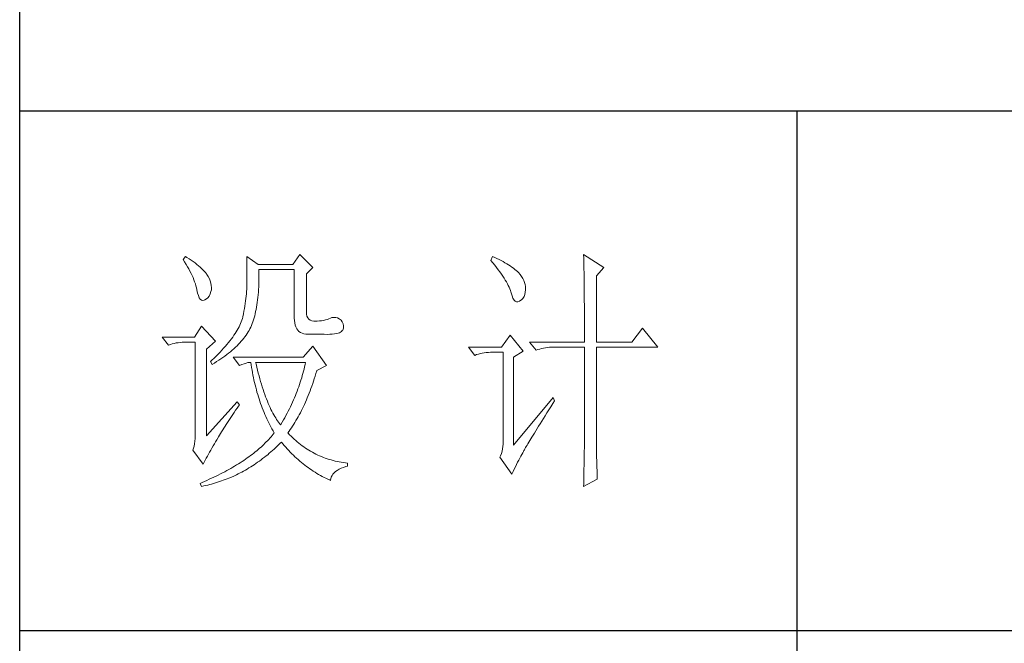
# Model space of a CAD drawing. Units: millimetres. Extents: x 19570 to 45419, y -62437 to -1717.
# Drawn here: x 23117 to 23316, y -29780 to -29654 of the extents above; entities that cross this region are included whole.
import ezdxf

# ---------------------------------------------------------------- set-up
doc = ezdxf.new("R2010")
doc.units = ezdxf.units.MM
doc.layers.add('轮廓线', color=7, linetype='Continuous', lineweight=25)

# ---------------------------------------------------------------- blocks, each defined once
blk = doc.blocks.new('A3')
for p, q in [((3400.05, -1395), (3400.05, 1395)), ((3750, -279.77), (3400.05, -279.77)), ((3550.01, -279.77), (3550.01, -781.03)), ((3750, -380.03), (3400.05, -380.03))]:
    blk.add_line(p, q)
at = {"layer": '轮廓线', "color": 7, "lineweight": 0}
for p, q in [((3454.13, -307.44), (3452.73, -309.39)), ((3456.62, -309.97), (3454.13, -307.44)), ((3508.85, -307.44), (3508.86, -307.67)), ((3512.74, -309.97), (3508.85, -307.44)), ((3508.86, -307.67), (3508.87, -307.92)), ((3432.05, -307.83), (3431.59, -308.42)), ((3431.59, -308.42), (3431.88, -308.88)), ((3431.88, -308.88), (3432.17, -309.34)), ((3432.31, -308), (3432.05, -307.83)), ((3432.17, -309.34), (3432.43, -309.79)), ((3432.74, -308.27), (3432.31, -308)), ((3433.14, -308.54), (3432.74, -308.27)), ((3433.52, -308.81), (3433.14, -308.54)), ((3433.89, -309.08), (3433.52, -308.81)), ((3434.23, -309.35), (3433.89, -309.08)), ((3434.56, -309.61), (3434.23, -309.35)), ((3434.86, -309.87), (3434.56, -309.61)), ((3443.87, -307.83), (3443.87, -313.28)), ((3446.04, -309.39), (3443.87, -307.83)), ((3452.73, -309.39), (3446.04, -309.39)), ((3491.29, -307.83), (3490.98, -308.61)), ((3490.98, -308.61), (3491.36, -309.07)), ((3491.7, -308.02), (3491.29, -307.83)), ((3491.36, -309.07), (3491.72, -309.52)), ((3492.13, -308.21), (3491.7, -308.02)), ((3491.72, -309.52), (3492.07, -309.96)), ((3492.54, -308.42), (3492.13, -308.21)), ((3492.93, -308.62), (3492.54, -308.42)), ((3493.32, -308.82), (3492.93, -308.62)), ((3493.68, -309.03), (3493.32, -308.82)), ((3494.04, -309.24), (3493.68, -309.03)), ((3494.38, -309.45), (3494.04, -309.24)), ((3494.7, -309.66), (3494.38, -309.45)), ((3495.01, -309.87), (3494.7, -309.66)), ((3508.87, -307.92), (3508.88, -308.18)), ((3508.88, -308.18), (3508.89, -308.45)), ((3508.89, -308.45), (3508.9, -308.74)), ((3508.9, -308.74), (3508.91, -309.05)), ((3508.91, -309.05), (3508.91, -309.36)), ((3508.91, -309.36), (3508.92, -309.7)), ((3432.43, -309.79), (3432.68, -310.23)), ((3432.68, -310.23), (3432.91, -310.66)), ((3432.91, -310.66), (3433.13, -311.08)), ((3433.13, -311.08), (3433.32, -311.5)), ((3433.32, -311.5), (3433.5, -311.91)), ((3435.15, -310.13), (3434.86, -309.87)), ((3435.41, -310.38), (3435.15, -310.13)), ((3435.66, -310.64), (3435.41, -310.38)), ((3435.89, -310.89), (3435.66, -310.64)), ((3436.09, -311.14), (3435.89, -310.89)), ((3436.18, -311.27), (3436.09, -311.14)), ((3436.44, -311.69), (3436.18, -311.27)), ((3446.21, -310.84), (3446.2, -310.36)), ((3446.2, -310.36), (3453.04, -310.36)), ((3446.21, -311.43), (3446.21, -310.84)), ((3446.21, -312.01), (3446.21, -311.43)), ((3453.04, -310.36), (3453.04, -319.69)), ((3455.37, -311.14), (3456.62, -309.97)), ((3455.37, -318.52), (3455.37, -311.14)), ((3492.07, -309.96), (3492.39, -310.39)), ((3492.39, -310.39), (3492.7, -310.81)), ((3492.7, -310.81), (3492.99, -311.22)), ((3492.99, -311.22), (3493.26, -311.61)), ((3495.31, -310.09), (3495.01, -309.87)), ((3495.59, -310.31), (3495.31, -310.09)), ((3495.85, -310.53), (3495.59, -310.31)), ((3496.11, -310.75), (3495.85, -310.53)), ((3496.28, -310.93), (3496.11, -310.75)), ((3496.6, -311.3), (3496.28, -310.93)), ((3496.89, -311.68), (3496.6, -311.3)), ((3508.92, -309.7), (3508.92, -310.05)), ((3508.92, -310.05), (3508.93, -310.41)), ((3508.93, -310.41), (3508.94, -310.79)), ((3508.94, -310.79), (3508.94, -311.18)), ((3508.94, -311.18), (3508.95, -311.59)), ((3511.34, -311.53), (3512.74, -309.97)), ((3511.34, -324.36), (3511.34, -311.53)), ((3433.5, -311.91), (3433.66, -312.32)), ((3433.66, -312.32), (3433.81, -312.71)), ((3433.81, -312.71), (3433.94, -313.1)), ((3433.94, -313.1), (3434.05, -313.47)), ((3436.66, -312.12), (3436.44, -311.69)), ((3436.82, -312.54), (3436.66, -312.12)), ((3436.95, -312.97), (3436.82, -312.54)), ((3437.02, -313.4), (3436.95, -312.97)), ((3437.05, -313.82), (3437.02, -313.4)), ((3443.87, -313.28), (3443.86, -313.7)), ((3446.16, -313.67), (3446.19, -313.13)), ((3446.19, -313.13), (3446.2, -312.58)), ((3446.2, -312.58), (3446.21, -312.01)), ((3493.26, -311.61), (3493.51, -311.99)), ((3493.51, -311.99), (3493.74, -312.37)), ((3493.74, -312.37), (3493.95, -312.73)), ((3493.95, -312.73), (3494.14, -313.08)), ((3494.14, -313.08), (3494.31, -313.41)), ((3494.31, -313.41), (3494.47, -313.74)), ((3497.12, -312.06), (3496.89, -311.68)), ((3497.32, -312.45), (3497.12, -312.06)), ((3497.47, -312.84), (3497.32, -312.45)), ((3497.58, -313.24), (3497.47, -312.84)), ((3497.64, -313.64), (3497.58, -313.24)), ((3508.95, -311.59), (3508.96, -312.02)), ((3508.96, -312.02), (3508.96, -312.45)), ((3508.96, -312.45), (3508.96, -312.91)), ((3508.96, -312.91), (3508.97, -313.37)), ((3508.97, -313.37), (3508.97, -313.86)), ((3434.05, -313.47), (3434.14, -313.84)), ((3434.14, -313.84), (3434.22, -314.21)), ((3434.22, -314.21), (3434.23, -314.25)), ((3434.23, -314.25), (3434.36, -314.87)), ((3434.36, -314.87), (3434.52, -315.37)), ((3436.6, -315.45), (3436.79, -315.05)), ((3436.79, -315.05), (3436.95, -314.58)), ((3436.95, -314.58), (3437.03, -314.25)), ((3437.03, -314.25), (3437.05, -313.82)), ((3443.8, -315.01), (3443.75, -315.47)), ((3443.83, -314.56), (3443.8, -315.01)), ((3443.85, -314.12), (3443.83, -314.56)), ((3443.86, -313.7), (3443.85, -314.12)), ((3446.01, -315.73), (3446.06, -315.23)), ((3446.06, -315.23), (3446.1, -314.72)), ((3446.1, -314.72), (3446.14, -314.2)), ((3446.14, -314.2), (3446.16, -313.67)), ((3494.47, -313.74), (3494.6, -314.06)), ((3494.6, -314.06), (3494.72, -314.36)), ((3494.72, -314.36), (3494.81, -314.66)), ((3494.81, -314.66), (3494.86, -314.83)), ((3494.86, -314.83), (3495.04, -315.41)), ((3497.36, -315.57), (3497.51, -315.18)), ((3497.51, -315.18), (3497.61, -314.73)), ((3497.61, -314.73), (3497.66, -314.23)), ((3497.66, -314.05), (3497.64, -313.64)), ((3497.66, -314.23), (3497.66, -314.05)), ((3508.97, -313.86), (3508.98, -314.36)), ((3508.98, -314.36), (3508.98, -314.87)), ((3508.98, -314.87), (3508.99, -315.4)), ((3434.52, -315.37), (3434.7, -315.77)), ((3434.7, -315.77), (3434.9, -316.06)), ((3434.9, -316.06), (3435.12, -316.23)), ((3435.12, -316.23), (3435.37, -316.3)), ((3435.37, -316.3), (3435.63, -316.26)), ((3435.63, -316.26), (3435.78, -316.19)), ((3435.78, -316.19), (3436.1, -316.02)), ((3436.1, -316.02), (3436.37, -315.77)), ((3436.37, -315.77), (3436.6, -315.45)), ((3443.58, -316.89), (3443.5, -317.38)), ((3443.64, -316.4), (3443.58, -316.89)), ((3443.7, -315.93), (3443.64, -316.4)), ((3443.75, -315.47), (3443.7, -315.93)), ((3445.75, -317.59), (3445.83, -317.14)), ((3445.83, -317.14), (3445.89, -316.68)), ((3445.89, -316.68), (3445.96, -316.21)), ((3445.96, -316.21), (3446.01, -315.73)), ((3495.04, -315.41), (3495.23, -315.87)), ((3495.23, -315.87), (3495.45, -316.22)), ((3495.45, -316.22), (3495.68, -316.45)), ((3495.68, -316.45), (3495.92, -316.56)), ((3495.92, -316.56), (3496.18, -316.57)), ((3496.18, -316.57), (3496.46, -316.46)), ((3496.46, -316.46), (3496.57, -316.39)), ((3496.57, -316.39), (3496.89, -316.17)), ((3496.89, -316.17), (3497.15, -315.9)), ((3497.15, -315.9), (3497.36, -315.57)), ((3508.99, -315.4), (3508.99, -315.94)), ((3508.99, -315.94), (3508.99, -316.5)), ((3508.99, -316.5), (3509, -317.07)), ((3509, -317.07), (3509, -317.66)), ((3443.22, -318.91), (3443.1, -319.44)), ((3443.32, -318.39), (3443.22, -318.91)), ((3443.42, -317.88), (3443.32, -318.39)), ((3443.5, -317.38), (3443.42, -317.88)), ((3445.39, -319.27), (3445.49, -318.87)), ((3445.49, -318.87), (3445.58, -318.46)), ((3445.58, -318.46), (3445.67, -318.03)), ((3445.67, -318.03), (3445.75, -317.59)), ((3455.4, -318.95), (3455.37, -318.52)), ((3455.48, -319.34), (3455.4, -318.95)), ((3509, -317.66), (3509, -318.26)), ((3509, -318.26), (3509, -318.88)), ((3509, -318.88), (3509.01, -319.51)), ((3442.53, -321.05), (3442.38, -321.37)), ((3442.67, -320.73), (3442.53, -321.05)), ((3442.8, -320.42), (3442.67, -320.73)), ((3442.91, -320.1), (3442.8, -320.42)), ((3443.01, -319.8), (3442.91, -320.1)), ((3443.09, -319.5), (3443.01, -319.8)), ((3443.1, -319.44), (3443.09, -319.5)), ((3444.78, -321.11), (3444.92, -320.77)), ((3444.92, -320.77), (3445.05, -320.41)), ((3445.05, -320.41), (3445.17, -320.04)), ((3445.17, -320.04), (3445.28, -319.66)), ((3445.28, -319.66), (3445.39, -319.27)), ((3453.04, -319.69), (3453.06, -320.19)), ((3453.06, -320.19), (3453.11, -320.64)), ((3453.11, -320.64), (3453.2, -321.06)), ((3453.2, -321.06), (3453.33, -321.42)), ((3455.63, -319.67), (3455.48, -319.34)), ((3455.83, -319.93), (3455.63, -319.67)), ((3456.09, -320.12), (3455.83, -319.93)), ((3456.41, -320.24), (3456.09, -320.12)), ((3456.8, -320.29), (3456.41, -320.24)), ((3457.24, -320.27), (3456.8, -320.29)), ((3457.44, -320.27), (3457.24, -320.27)), ((3457.88, -320.25), (3457.44, -320.27)), ((3458.29, -320.21), (3457.88, -320.25)), ((3458.69, -320.15), (3458.29, -320.21)), ((3459.06, -320.07), (3458.69, -320.15)), ((3459.41, -319.96), (3459.06, -320.07)), ((3459.73, -319.84), (3459.41, -319.96)), ((3460.04, -319.69), (3459.73, -319.84)), ((3460.28, -319.62), (3460.04, -319.69)), ((3460.66, -319.57), (3460.28, -319.62)), ((3461.02, -319.58), (3460.66, -319.57)), ((3461.38, -319.68), (3461.02, -319.58)), ((3461.72, -319.84), (3461.38, -319.68)), ((3462.06, -320.08), (3461.72, -319.84)), ((3462.29, -320.42), (3462.06, -320.08)), ((3462.47, -320.82), (3462.29, -320.42)), ((3462.54, -321.22), (3462.47, -320.82)), ((3509.01, -319.51), (3509.01, -320.16)), ((3509.01, -320.16), (3509.01, -320.82)), ((3509.01, -320.82), (3509.01, -322.19)), ((3435.16, -321.25), (3433.76, -323.39)), ((3437.8, -324.16), (3435.16, -321.25)), ((3441.62, -322.69), (3441.39, -323.03)), ((3441.83, -322.35), (3441.62, -322.69)), ((3442.02, -322.02), (3441.83, -322.35)), ((3442.21, -321.69), (3442.02, -322.02)), ((3442.38, -321.37), (3442.21, -321.69)), ((3443.74, -322.99), (3443.94, -322.69)), ((3443.94, -322.69), (3444.13, -322.38)), ((3444.13, -322.38), (3444.31, -322.08)), ((3444.31, -322.08), (3444.48, -321.77)), ((3444.48, -321.77), (3444.64, -321.46)), ((3444.64, -321.46), (3444.65, -321.44)), ((3444.65, -321.44), (3444.78, -321.11)), ((3453.33, -321.42), (3453.5, -321.75)), ((3453.5, -321.75), (3453.7, -322.03)), ((3453.7, -322.03), (3453.94, -322.27)), ((3453.94, -322.27), (3454.22, -322.46)), ((3454.22, -322.46), (3454.53, -322.61)), ((3454.53, -322.61), (3454.88, -322.72)), ((3454.88, -322.72), (3455.27, -322.78)), ((3455.27, -322.78), (3455.68, -322.8)), ((3455.68, -322.8), (3458.17, -322.8)), ((3458.17, -322.8), (3458.79, -322.83)), ((3458.79, -322.83), (3459.36, -322.84)), ((3459.36, -322.84), (3459.87, -322.83)), ((3459.87, -322.83), (3460.35, -322.8)), ((3460.35, -322.8), (3460.77, -322.76)), ((3460.77, -322.76), (3461.15, -322.7)), ((3461.15, -322.7), (3461.47, -322.62)), ((3461.47, -322.62), (3461.75, -322.52)), ((3461.75, -322.52), (3461.98, -322.41)), ((3461.98, -322.41), (3462.17, -322.28)), ((3462.17, -322.28), (3462.3, -322.13)), ((3462.3, -322.13), (3462.37, -322.02)), ((3462.37, -322.02), (3462.51, -321.62)), ((3462.51, -321.62), (3462.54, -321.22)), ((3509.01, -322.19), (3509.01, -322.9)), ((3509.01, -322.9), (3509.01, -324.36)), ((3520.21, -321.64), (3518.18, -324.36)), ((3523.16, -325.33), (3520.21, -321.64)), ((3433.76, -323.39), (3427.54, -323.39)), ((3427.54, -323.39), (3428.79, -324.94)), ((3428.79, -324.94), (3429.13, -324.81)), ((3429.13, -324.81), (3429.49, -324.69)), ((3429.49, -324.69), (3429.85, -324.59)), ((3429.85, -324.59), (3430.22, -324.51)), ((3430.22, -324.51), (3430.61, -324.45)), ((3430.61, -324.45), (3431, -324.4)), ((3431, -324.4), (3431.4, -324.37)), ((3431.4, -324.37), (3431.81, -324.36)), ((3431.81, -324.36), (3433.92, -324.36)), ((3433.92, -324.36), (3433.92, -342.44)), ((3436.09, -325.72), (3437.8, -324.16)), ((3440.04, -324.79), (3439.73, -325.15)), ((3440.34, -324.43), (3440.04, -324.79)), ((3440.62, -324.07), (3440.34, -324.43)), ((3440.89, -323.72), (3440.62, -324.07)), ((3441.15, -323.37), (3440.89, -323.72)), ((3441.39, -323.03), (3441.15, -323.37)), ((3441.99, -325.05), (3442.27, -324.76)), ((3442.27, -324.76), (3442.54, -324.47)), ((3442.54, -324.47), (3442.81, -324.18)), ((3442.81, -324.18), (3443.06, -323.88)), ((3443.06, -323.88), (3443.3, -323.59)), ((3443.3, -323.59), (3443.52, -323.29)), ((3443.52, -323.29), (3443.74, -322.99)), ((3494.71, -323), (3493, -325.33)), ((3497.19, -326.11), (3494.71, -323)), ((3498.44, -324.36), (3499.68, -325.91)), ((3498.44, -324.36), (3509.01, -324.36)), ((3511.34, -324.36), (3518.18, -324.36)), ((3436.09, -342.44), (3436.09, -325.72)), ((3438.33, -326.64), (3437.95, -327.03)), ((3438.7, -326.26), (3438.33, -326.64)), ((3439.06, -325.89), (3438.7, -326.26)), ((3439.4, -325.52), (3439.06, -325.89)), ((3439.73, -325.15), (3439.4, -325.52)), ((3439.65, -327.02), (3440.02, -326.74)), ((3440.02, -326.74), (3440.37, -326.47)), ((3440.37, -326.47), (3440.72, -326.19)), ((3440.72, -326.19), (3441.05, -325.9)), ((3441.05, -325.9), (3441.38, -325.62)), ((3441.38, -325.62), (3441.69, -325.34)), ((3441.69, -325.34), (3441.99, -325.05)), ((3456.62, -325.14), (3454.75, -327.27)), ((3459.26, -328.83), (3456.62, -325.14)), ((3493, -325.33), (3486.62, -325.33)), ((3486.62, -325.33), (3487.87, -326.89)), ((3487.87, -326.89), (3488.21, -326.75)), ((3488.21, -326.75), (3488.57, -326.64)), ((3488.57, -326.64), (3488.93, -326.54)), ((3488.93, -326.54), (3489.31, -326.46)), ((3489.31, -326.46), (3489.69, -326.39)), ((3489.69, -326.39), (3490.08, -326.35)), ((3490.08, -326.35), (3490.48, -326.32)), ((3490.48, -326.32), (3490.89, -326.3)), ((3490.89, -326.3), (3493.31, -326.3)), ((3493.31, -326.3), (3493.31, -344)), ((3495.33, -327.27), (3497.19, -326.11)), ((3499.68, -325.91), (3500.03, -325.78)), ((3500.03, -325.78), (3500.38, -325.67)), ((3500.38, -325.67), (3500.75, -325.57)), ((3500.75, -325.57), (3501.12, -325.48)), ((3501.12, -325.48), (3501.5, -325.42)), ((3501.5, -325.42), (3501.9, -325.37)), ((3501.9, -325.37), (3502.3, -325.34)), ((3502.3, -325.34), (3502.71, -325.33)), ((3502.71, -325.33), (3509.01, -325.33)), ((3509.01, -325.33), (3509.01, -342.96)), ((3511.34, -343.61), (3511.34, -325.33)), ((3511.34, -325.33), (3523.16, -325.33)), ((3437.14, -327.8), (3436.87, -328.05)), ((3436.87, -328.05), (3437.18, -328.64)), ((3437.55, -327.41), (3437.14, -327.8)), ((3437.18, -328.64), (3437.62, -328.37)), ((3437.95, -327.03), (3437.55, -327.41)), ((3437.62, -328.37), (3438.05, -328.11)), ((3438.05, -328.11), (3438.47, -327.84)), ((3438.47, -327.84), (3438.87, -327.57)), ((3438.87, -327.57), (3439.27, -327.29)), ((3439.27, -327.29), (3439.65, -327.02)), ((3441.22, -327.27), (3442.47, -328.83)), ((3454.75, -327.27), (3441.22, -327.27)), ((3442.47, -328.83), (3442.93, -328.65)), ((3442.93, -328.65), (3443.36, -328.5)), ((3443.36, -328.5), (3443.75, -328.38)), ((3443.75, -328.38), (3444.1, -328.3)), ((3444.1, -328.3), (3444.42, -328.26)), ((3444.42, -328.26), (3444.65, -328.25)), ((3444.65, -328.25), (3444.72, -328.75)), ((3445.65, -328.55), (3445.58, -328.25)), ((3445.58, -328.25), (3455.22, -328.25)), ((3445.79, -329.15), (3445.65, -328.55)), ((3455.22, -328.25), (3455.12, -328.67)), ((3495.33, -344.19), (3495.33, -327.27)), ((3444.72, -328.75), (3444.8, -329.24)), ((3444.8, -329.24), (3444.88, -329.73)), ((3444.88, -329.73), (3444.97, -330.22)), ((3444.97, -330.22), (3445.06, -330.7)), ((3445.94, -329.74), (3445.79, -329.15)), ((3446.09, -330.31), (3445.94, -329.74)), ((3446.24, -330.87), (3446.09, -330.31)), ((3454.7, -330.38), (3454.58, -330.81)), ((3454.82, -329.96), (3454.7, -330.38)), ((3454.93, -329.53), (3454.82, -329.96)), ((3455.03, -329.1), (3454.93, -329.53)), ((3455.12, -328.67), (3455.03, -329.1)), ((3457.06, -330.9), (3457.21, -330.41)), ((3457.21, -330.41), (3457.36, -329.91)), ((3457.36, -329.91), (3457.39, -329.8)), ((3457.39, -329.8), (3459.26, -328.83)), ((3445.06, -330.7), (3445.15, -331.18)), ((3445.15, -331.18), (3445.25, -331.66)), ((3445.25, -331.66), (3445.36, -332.13)), ((3445.36, -332.13), (3445.47, -332.59)), ((3446.39, -331.42), (3446.24, -330.87)), ((3446.54, -331.95), (3446.39, -331.42)), ((3446.69, -332.48), (3446.54, -331.95)), ((3454.19, -332.09), (3454.04, -332.52)), ((3454.32, -331.66), (3454.19, -332.09)), ((3454.46, -331.24), (3454.32, -331.66)), ((3454.58, -330.81), (3454.46, -331.24)), ((3456.41, -332.82), (3456.58, -332.35)), ((3456.58, -332.35), (3456.74, -331.88)), ((3456.74, -331.88), (3456.9, -331.39)), ((3456.9, -331.39), (3457.06, -330.9)), ((3445.47, -332.59), (3445.59, -333.06)), ((3445.59, -333.06), (3445.71, -333.52)), ((3445.71, -333.52), (3445.83, -333.97)), ((3445.83, -333.97), (3445.97, -334.42)), ((3446.85, -332.98), (3446.69, -332.48)), ((3447.01, -333.48), (3446.85, -332.98)), ((3447.17, -333.96), (3447.01, -333.48)), ((3447.33, -334.42), (3447.17, -333.96)), ((3453.41, -334.23), (3453.24, -334.65)), ((3453.58, -333.8), (3453.41, -334.23)), ((3453.74, -333.37), (3453.58, -333.8)), ((3453.89, -332.95), (3453.74, -333.37)), ((3454.04, -332.52), (3453.89, -332.95)), ((3455.72, -334.63), (3455.9, -334.19)), ((3455.9, -334.19), (3456.07, -333.74)), ((3456.07, -333.74), (3456.24, -333.28)), ((3456.24, -333.28), (3456.41, -332.82)), ((3442, -335.83), (3436.09, -342.44)), ((3442.47, -336.41), (3442, -335.83)), ((3445.97, -334.42), (3446.1, -334.87)), ((3446.1, -334.87), (3446.24, -335.31)), ((3446.24, -335.31), (3446.39, -335.75)), ((3446.39, -335.75), (3446.54, -336.19)), ((3446.54, -336.19), (3446.69, -336.62)), ((3447.5, -334.87), (3447.33, -334.42)), ((3447.67, -335.31), (3447.5, -334.87)), ((3447.84, -335.74), (3447.67, -335.31)), ((3448, -336.15), (3447.84, -335.74)), ((3448.18, -336.55), (3448, -336.15)), ((3452.68, -335.93), (3452.49, -336.36)), ((3452.87, -335.5), (3452.68, -335.93)), ((3453.06, -335.08), (3452.87, -335.5)), ((3453.24, -334.65), (3453.06, -335.08)), ((3454.98, -336.35), (3455.17, -335.93)), ((3455.17, -335.93), (3455.36, -335.5)), ((3455.36, -335.5), (3455.54, -335.07)), ((3455.54, -335.07), (3455.72, -334.63)), ((3502.95, -335.05), (3495.33, -344.19)), ((3502.53, -336.79), (3502.92, -336.17)), ((3502.92, -336.17), (3503.26, -335.64)), ((3503.26, -335.64), (3502.95, -335.05)), ((3441.16, -338.29), (3441.43, -337.89)), ((3441.43, -337.89), (3441.71, -337.49)), ((3441.71, -337.49), (3442, -337.08)), ((3442, -337.08), (3442.29, -336.67)), ((3442.29, -336.67), (3442.47, -336.41)), ((3446.69, -336.62), (3446.85, -337.04)), ((3446.85, -337.04), (3447.02, -337.47)), ((3447.02, -337.47), (3447.19, -337.89)), ((3447.19, -337.89), (3447.36, -338.3)), ((3448.35, -336.94), (3448.18, -336.55)), ((3448.53, -337.31), (3448.35, -336.94)), ((3448.71, -337.67), (3448.53, -337.31)), ((3448.89, -338.02), (3448.71, -337.67)), ((3449.07, -338.35), (3448.89, -338.02)), ((3451.64, -338.07), (3451.42, -338.49)), ((3451.86, -337.64), (3451.64, -338.07)), ((3452.08, -337.21), (3451.86, -337.64)), ((3452.29, -336.79), (3452.08, -337.21)), ((3452.49, -336.36), (3452.29, -336.79)), ((3453.99, -338.34), (3454.2, -337.96)), ((3454.2, -337.96), (3454.4, -337.56)), ((3454.4, -337.56), (3454.59, -337.16)), ((3454.59, -337.16), (3454.79, -336.76)), ((3454.79, -336.76), (3454.98, -336.35)), ((3501.44, -338.53), (3501.79, -337.97)), ((3501.79, -337.97), (3502.15, -337.39)), ((3502.15, -337.39), (3502.53, -336.79)), ((3439.9, -340.2), (3440.14, -339.83)), ((3440.14, -339.83), (3440.39, -339.46)), ((3440.39, -339.46), (3440.64, -339.07)), ((3440.64, -339.07), (3440.89, -338.69)), ((3440.89, -338.69), (3441.16, -338.29)), ((3447.36, -338.3), (3447.54, -338.71)), ((3447.54, -338.71), (3447.72, -339.11)), ((3447.72, -339.11), (3447.91, -339.52)), ((3447.91, -339.52), (3448.1, -339.91)), ((3448.1, -339.91), (3448.31, -340.31)), ((3449.25, -338.67), (3449.07, -338.35)), ((3449.44, -338.97), (3449.25, -338.67)), ((3449.63, -339.27), (3449.44, -338.97)), ((3449.82, -339.54), (3449.63, -339.27)), ((3450.01, -339.81), (3449.82, -339.54)), ((3450.2, -340.06), (3450.01, -339.81)), ((3450.71, -339.78), (3450.46, -340.2)), ((3450.95, -339.35), (3450.71, -339.78)), ((3451.18, -338.92), (3450.95, -339.35)), ((3451.42, -338.49), (3451.18, -338.92)), ((3452.93, -340.18), (3453.15, -339.83)), ((3453.15, -339.83), (3453.36, -339.46)), ((3453.36, -339.46), (3453.58, -339.1)), ((3453.58, -339.1), (3453.79, -338.72)), ((3453.79, -338.72), (3453.99, -338.34)), ((3500.46, -340.08), (3500.78, -339.59)), ((3500.78, -339.59), (3501.1, -339.07)), ((3501.1, -339.07), (3501.44, -338.53)), ((3438.81, -341.97), (3439.02, -341.63)), ((3439.02, -341.63), (3439.23, -341.28)), ((3439.23, -341.28), (3439.45, -340.92)), ((3439.45, -340.92), (3439.67, -340.57)), ((3439.67, -340.57), (3439.9, -340.2)), ((3448.31, -340.31), (3448.51, -340.7)), ((3448.51, -340.7), (3448.72, -341.09)), ((3448.72, -341.09), (3448.93, -341.47)), ((3448.93, -341.47), (3449.15, -341.85)), ((3449.15, -341.86), (3448.95, -342.11)), ((3449.15, -341.85), (3449.15, -341.86)), ((3450.4, -340.3), (3450.2, -340.06)), ((3450.46, -340.2), (3450.4, -340.3)), ((3451.8, -341.86), (3452.03, -341.54)), ((3451.85, -341.92), (3451.8, -341.86)), ((3452.14, -342.22), (3451.85, -341.92)), ((3452.03, -341.54), (3452.26, -341.21)), ((3452.26, -341.21), (3452.49, -340.87)), ((3452.49, -340.87), (3452.71, -340.53)), ((3452.71, -340.53), (3452.93, -340.18)), ((3499.12, -342.26), (3499.36, -341.87)), ((3499.36, -341.87), (3499.62, -341.45)), ((3499.62, -341.45), (3499.89, -341.02)), ((3499.89, -341.02), (3500.17, -340.56)), ((3500.17, -340.56), (3500.46, -340.08)), ((3433.86, -343.46), (3433.79, -343.93)), ((3433.9, -342.96), (3433.86, -343.46)), ((3433.92, -342.44), (3433.9, -342.96)), ((3437.61, -343.97), (3437.85, -343.57)), ((3437.85, -343.57), (3438.1, -343.16)), ((3438.1, -343.16), (3438.35, -342.76)), ((3438.35, -342.76), (3438.43, -342.63)), ((3438.43, -342.63), (3438.62, -342.3)), ((3438.62, -342.3), (3438.81, -341.97)), ((3447.38, -343.85), (3447.13, -344.09)), ((3447.63, -343.6), (3447.38, -343.85)), ((3447.86, -343.36), (3447.63, -343.6)), ((3448.09, -343.11), (3447.86, -343.36)), ((3448.32, -342.86), (3448.09, -343.11)), ((3448.54, -342.62), (3448.32, -342.86)), ((3448.75, -342.36), (3448.54, -342.62)), ((3448.95, -342.11), (3448.75, -342.36)), ((3450.07, -344.09), (3450.37, -343.79)), ((3450.37, -343.79), (3450.55, -343.61)), ((3450.55, -343.61), (3450.83, -343.95)), ((3452.42, -342.51), (3452.14, -342.22)), ((3452.72, -342.79), (3452.42, -342.51)), ((3453.01, -343.07), (3452.72, -342.79)), ((3453.31, -343.34), (3453.01, -343.07)), ((3453.62, -343.6), (3453.31, -343.34)), ((3453.92, -343.85), (3453.62, -343.6)), ((3454.23, -344.1), (3453.92, -343.85)), ((3498.11, -343.94), (3498.29, -343.64)), ((3498.29, -343.64), (3498.47, -343.33)), ((3498.47, -343.33), (3498.67, -342.99)), ((3498.67, -342.99), (3498.89, -342.64)), ((3498.89, -342.64), (3499.12, -342.26)), ((3509.01, -342.96), (3509.01, -343.3)), ((3509.01, -343.3), (3509.01, -343.66)), ((3509.01, -343.66), (3509.01, -344.03)), ((3511.35, -344.03), (3511.34, -343.61)), ((3433.58, -344.81), (3433.45, -345.16)), ((3433.45, -345.16), (3435.47, -347.88)), ((3433.7, -344.38), (3433.58, -344.81)), ((3433.79, -343.93), (3433.7, -344.38)), ((3436.47, -345.96), (3436.69, -345.56)), ((3436.69, -345.56), (3436.91, -345.17)), ((3436.91, -345.17), (3437.14, -344.77)), ((3437.14, -344.77), (3437.37, -344.37)), ((3437.37, -344.37), (3437.61, -343.97)), ((3445.49, -345.52), (3445.2, -345.76)), ((3445.78, -345.29), (3445.49, -345.52)), ((3446.07, -345.05), (3445.78, -345.29)), ((3446.34, -344.81), (3446.07, -345.05)), ((3446.61, -344.58), (3446.34, -344.81)), ((3446.87, -344.33), (3446.61, -344.58)), ((3447.13, -344.09), (3446.87, -344.33)), ((3448.21, -345.78), (3448.53, -345.51)), ((3448.53, -345.51), (3448.84, -345.24)), ((3448.84, -345.24), (3449.15, -344.96)), ((3449.15, -344.96), (3449.46, -344.68)), ((3449.46, -344.68), (3449.76, -344.39)), ((3449.76, -344.39), (3450.07, -344.09)), ((3450.83, -343.95), (3451.11, -344.28)), ((3451.11, -344.28), (3451.39, -344.61)), ((3451.39, -344.61), (3451.68, -344.93)), ((3451.68, -344.93), (3451.97, -345.25)), ((3451.97, -345.25), (3452.26, -345.56)), ((3452.26, -345.56), (3452.56, -345.86)), ((3454.55, -344.33), (3454.23, -344.1)), ((3454.87, -344.56), (3454.55, -344.33)), ((3455.19, -344.78), (3454.87, -344.56)), ((3455.52, -345), (3455.19, -344.78)), ((3455.85, -345.2), (3455.52, -345)), ((3456.18, -345.4), (3455.85, -345.2)), ((3456.52, -345.59), (3456.18, -345.4)), ((3456.87, -345.77), (3456.52, -345.59)), ((3493.13, -345.39), (3492.99, -345.83)), ((3493.23, -344.94), (3493.13, -345.39)), ((3493.29, -344.47), (3493.23, -344.94)), ((3493.31, -344), (3493.29, -344.47)), ((3496.92, -346.02), (3497.11, -345.7)), ((3497.11, -345.7), (3497.19, -345.55)), ((3497.19, -345.55), (3497.26, -345.42)), ((3497.26, -345.42), (3497.34, -345.27)), ((3497.34, -345.27), (3497.44, -345.1)), ((3497.44, -345.1), (3497.54, -344.91)), ((3497.54, -344.91), (3497.66, -344.69)), ((3497.66, -344.69), (3497.8, -344.46)), ((3497.8, -344.46), (3497.95, -344.21)), ((3497.95, -344.21), (3498.11, -343.94)), ((3508.99, -345.7), (3508.98, -346.17)), ((3509, -344.84), (3508.99, -345.26)), ((3508.99, -345.26), (3508.99, -345.7)), ((3509.01, -344.03), (3509, -344.42)), ((3509, -344.42), (3509, -344.84)), ((3511.35, -344.5), (3511.35, -344.03)), ((3511.35, -344.97), (3511.35, -344.5)), ((3511.36, -345.93), (3511.35, -344.97)), ((3435.47, -347.88), (3435.66, -347.5)), ((3435.66, -347.5), (3435.86, -347.12)), ((3435.86, -347.12), (3436.06, -346.73)), ((3436.06, -346.73), (3436.26, -346.35)), ((3436.26, -346.35), (3436.47, -345.96)), ((3442.6, -347.59), (3442.25, -347.81)), ((3442.95, -347.36), (3442.6, -347.59)), ((3443.29, -347.14), (3442.95, -347.36)), ((3443.62, -346.91), (3443.29, -347.14)), ((3443.95, -346.68), (3443.62, -346.91)), ((3444.27, -346.45), (3443.95, -346.68)), ((3444.59, -346.22), (3444.27, -346.45)), ((3444.9, -345.99), (3444.59, -346.22)), ((3445.2, -345.76), (3444.9, -345.99)), ((3445.63, -347.75), (3445.96, -347.52)), ((3445.96, -347.52), (3446.29, -347.29)), ((3446.29, -347.29), (3446.61, -347.05)), ((3446.61, -347.05), (3446.93, -346.81)), ((3446.93, -346.81), (3447.26, -346.56)), ((3447.26, -346.56), (3447.58, -346.3)), ((3447.58, -346.3), (3447.9, -346.05)), ((3447.9, -346.05), (3448.21, -345.78)), ((3452.56, -345.86), (3452.85, -346.16)), ((3452.85, -346.16), (3453.16, -346.44)), ((3453.16, -346.44), (3453.46, -346.73)), ((3453.46, -346.73), (3453.77, -347.01)), ((3453.77, -347.01), (3454.08, -347.28)), ((3454.08, -347.28), (3454.4, -347.54)), ((3454.4, -347.54), (3454.72, -347.8)), ((3457.21, -345.95), (3456.87, -345.77)), ((3457.56, -346.12), (3457.21, -345.95)), ((3457.92, -346.28), (3457.56, -346.12)), ((3458.28, -346.43), (3457.92, -346.28)), ((3458.64, -346.57), (3458.28, -346.43)), ((3459.01, -346.71), (3458.64, -346.57)), ((3459.38, -346.83), (3459.01, -346.71)), ((3459.75, -346.96), (3459.38, -346.83)), ((3460.13, -347.07), (3459.75, -346.96)), ((3460.51, -347.17), (3460.13, -347.07)), ((3460.9, -347.27), (3460.51, -347.17)), ((3461.29, -347.36), (3460.9, -347.27)), ((3461.69, -347.44), (3461.29, -347.36)), ((3462.08, -347.51), (3461.69, -347.44)), ((3462.49, -347.58), (3462.08, -347.51)), ((3462.89, -347.64), (3462.49, -347.58)), ((3463.3, -347.69), (3462.89, -347.64)), ((3492.82, -346.26), (3492.69, -346.52)), ((3492.69, -346.52), (3495.02, -349.83)), ((3492.99, -345.83), (3492.82, -346.26)), ((3495.92, -347.93), (3496.13, -347.5)), ((3496.13, -347.5), (3496.34, -347.1)), ((3496.34, -347.1), (3496.54, -346.72)), ((3496.54, -346.72), (3496.73, -346.36)), ((3496.73, -346.36), (3496.92, -346.02)), ((3508.95, -347.65), (3508.94, -348.17)), ((3508.96, -347.13), (3508.95, -347.65)), ((3508.97, -346.64), (3508.96, -347.13)), ((3508.98, -346.17), (3508.97, -346.64)), ((3511.37, -346.41), (3511.36, -345.93)), ((3511.39, -347.37), (3511.37, -346.41)), ((3511.4, -347.86), (3511.39, -347.37)), ((3439.19, -349.55), (3438.78, -349.76)), ((3439.6, -349.33), (3439.19, -349.55)), ((3439.99, -349.12), (3439.6, -349.33)), ((3440.39, -348.9), (3439.99, -349.12)), ((3440.77, -348.69), (3440.39, -348.9)), ((3441.15, -348.47), (3440.77, -348.69)), ((3441.52, -348.25), (3441.15, -348.47)), ((3441.89, -348.03), (3441.52, -348.25)), ((3442.25, -347.81), (3441.89, -348.03)), ((3442.56, -349.58), (3442.91, -349.4)), ((3442.91, -349.4), (3443.26, -349.21)), ((3443.26, -349.21), (3443.6, -349.01)), ((3443.6, -349.01), (3443.94, -348.82)), ((3443.94, -348.82), (3444.28, -348.61)), ((3444.28, -348.61), (3444.62, -348.41)), ((3444.62, -348.41), (3444.96, -348.19)), ((3444.96, -348.19), (3445.29, -347.98)), ((3445.29, -347.98), (3445.63, -347.75)), ((3454.72, -347.8), (3455.04, -348.05)), ((3455.04, -348.05), (3455.36, -348.3)), ((3455.36, -348.3), (3455.69, -348.54)), ((3455.69, -348.54), (3456.02, -348.78)), ((3456.02, -348.78), (3456.36, -349)), ((3456.36, -349), (3456.7, -349.22)), ((3456.7, -349.22), (3457.04, -349.44)), ((3457.04, -349.44), (3457.38, -349.65)), ((3460.5, -349.79), (3460.73, -349.53)), ((3460.73, -349.53), (3461, -349.29)), ((3461, -349.29), (3461.31, -349.07)), ((3461.31, -349.07), (3461.67, -348.86)), ((3461.67, -348.86), (3462.07, -348.67)), ((3462.07, -348.67), (3462.52, -348.5)), ((3462.52, -348.5), (3463.01, -348.35)), ((3463.01, -348.35), (3463.3, -348.27)), ((3463.3, -348.27), (3463.3, -347.69)), ((3495.02, -349.83), (3495.25, -349.32)), ((3495.25, -349.32), (3495.48, -348.83)), ((3495.48, -348.83), (3495.7, -348.37)), ((3495.7, -348.37), (3495.92, -347.93)), ((3508.92, -349.28), (3508.91, -349.86)), ((3508.93, -348.72), (3508.92, -349.28)), ((3508.94, -348.17), (3508.93, -348.72)), ((3511.41, -348.34), (3511.4, -347.86)), ((3511.44, -349.32), (3511.41, -348.34)), ((3511.48, -350.31), (3511.44, -349.32)), ((3435.26, -351.4), (3434.85, -351.58)), ((3435.72, -351.2), (3435.26, -351.4)), ((3436.18, -351), (3435.72, -351.2)), ((3436.63, -350.8), (3436.18, -351)), ((3437.07, -350.59), (3436.63, -350.8)), ((3437.51, -350.38), (3437.07, -350.59)), ((3437.94, -350.18), (3437.51, -350.38)), ((3437.84, -351.49), (3438.22, -351.37)), ((3438.36, -349.97), (3437.94, -350.18)), ((3438.22, -351.37), (3438.59, -351.25)), ((3438.78, -349.76), (3438.36, -349.97)), ((3438.59, -351.25), (3438.96, -351.12)), ((3438.96, -351.12), (3439.33, -350.99)), ((3439.33, -350.99), (3439.7, -350.85)), ((3439.7, -350.85), (3440.06, -350.71)), ((3440.06, -350.71), (3440.43, -350.57)), ((3440.43, -350.57), (3440.79, -350.42)), ((3440.79, -350.42), (3441.5, -350.1)), ((3441.5, -350.1), (3441.86, -349.93)), ((3441.86, -349.93), (3442.21, -349.75)), ((3442.21, -349.75), (3442.56, -349.58)), ((3457.38, -349.65), (3457.73, -349.85)), ((3457.73, -349.85), (3458.08, -350.04)), ((3458.08, -350.04), (3458.43, -350.23)), ((3458.43, -350.23), (3458.79, -350.42)), ((3458.79, -350.42), (3459.15, -350.59)), ((3459.15, -350.59), (3459.52, -350.76)), ((3459.52, -350.76), (3459.88, -350.93)), ((3459.88, -350.93), (3460.04, -351)), ((3460.04, -351), (3460.09, -350.67)), ((3460.09, -350.67), (3460.18, -350.36)), ((3460.18, -350.36), (3460.32, -350.06)), ((3460.32, -350.06), (3460.5, -349.79)), ((3508.85, -352.16), (3511.5, -350.8)), ((3508.88, -351.07), (3508.87, -351.7)), ((3508.9, -350.46), (3508.88, -351.07)), ((3508.91, -349.86), (3508.9, -350.46)), ((3511.5, -350.8), (3511.48, -350.31)), ((3434.85, -351.58), (3435.16, -352.16)), ((3435.16, -352.16), (3435.55, -352.08)), ((3435.55, -352.08), (3435.94, -352)), ((3435.94, -352), (3436.32, -351.91)), ((3436.32, -351.91), (3436.71, -351.81)), ((3436.71, -351.81), (3437.09, -351.71)), ((3437.09, -351.71), (3437.47, -351.6)), ((3437.47, -351.6), (3437.84, -351.49)), ((3508.87, -351.7), (3508.85, -352.16))]:
    blk.add_line(p, q, dxfattribs=at)

msp = doc.modelspace()

# ---------------------------------------------------------------- block references
at = {"layer": '轮廓线', "color": 0, "linetype": 'ByBlock', "lineweight": -3, "xscale": 1.043403757890701, "yscale": 1.043403757890701, "zscale": 1.043403757890701}
msp.add_blockref('A3', (19569.85, -29380.63, -8720.56), dxfattribs=at)

doc.saveas('drawing.dxf')
